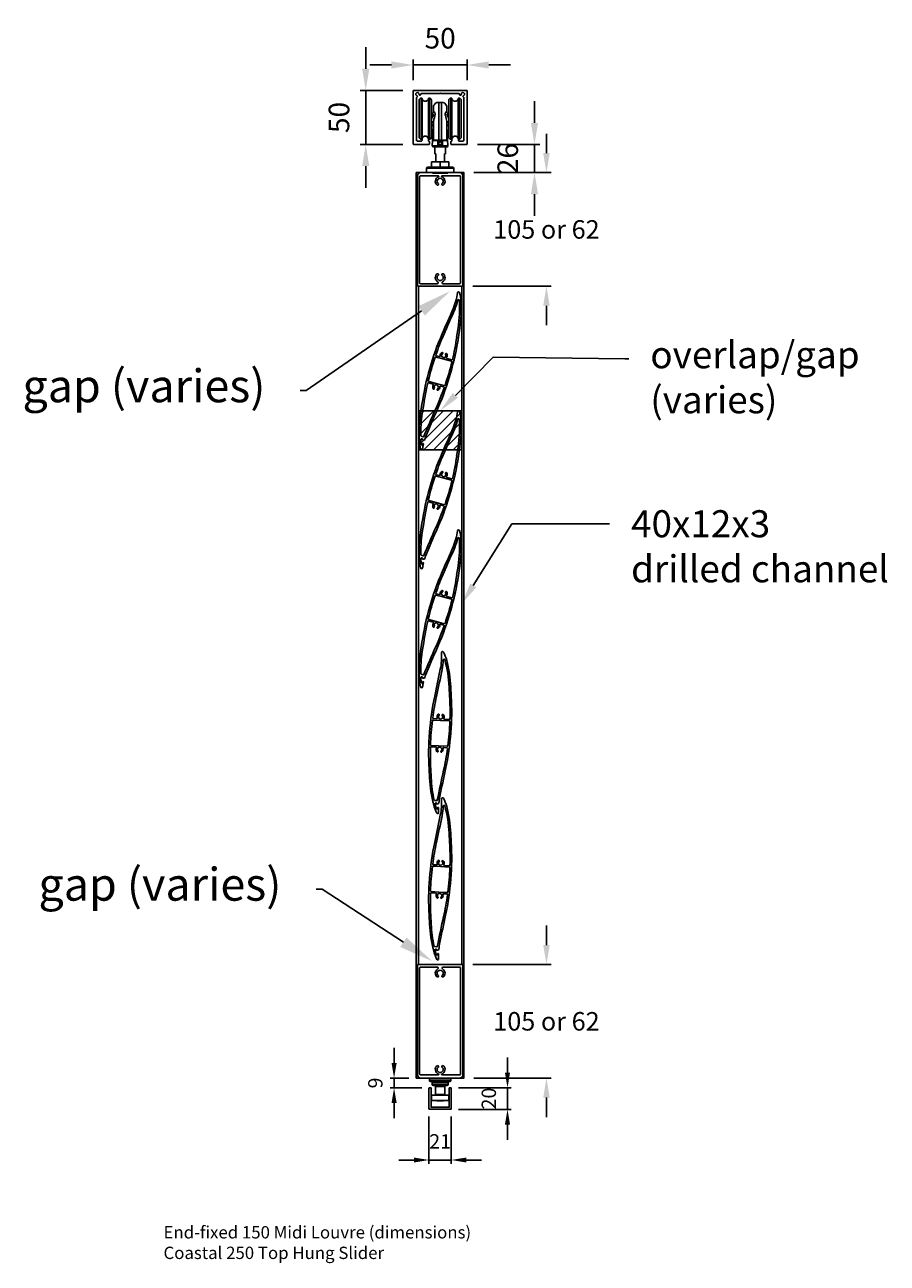
# Model space of a CAD drawing. Extents: x 10893 to 13630, y 9750 to 14043.
# Drawn here: x 10893 to 11690, y 9783 to 10928 of the extents above; entities that cross this region are included whole.
import ezdxf
from ezdxf import colors
from ezdxf.entities.mleader import LeaderData, LeaderLine
from ezdxf.math import Vec2, Vec3

# ---------------------------------------------------------------- set-up
doc = ezdxf.new("R2010")
doc.units = 0
doc.layers.add('Dim OA', color=134, linetype='Continuous')
doc.styles.add('Fine 1.9', font='arial.ttf', dxfattribs={"height": 1.9})
doc.dimstyles.new('Small Average Horizontal Text 1.9', dxfattribs={"dimtxt": 1.9, "dimasz": 2, "dimexe": 0.5, "dimexo": 1, "dimgap": 1.5, "dimtad": 0, "dimtih": 1, "dimtoh": 1, "dimdec": 1, "dimrnd": 0.25, "dimdsep": 46, "dimtxsty": 'Fine 1.9', "dimcen": 2, "dimclrd": 256, "dimclrt": 256, "dimadec": 1, "dimazin": 2, "dimtfac": 1, "dimtdec": 1, "dimtix": 1, "dimtofl": 0, "dimtmove": 0, "dimatfit": 0, "dimfxl": 1, "dimtolj": 1, "dimtzin": 0, "dimlwd": -1, "dimarcsym": 0})
doc.dimstyles.new('Small avg rounded-up 1.9', dxfattribs={"dimtxt": 1.9, "dimasz": 2, "dimexe": 0.5, "dimexo": 1, "dimgap": 1.5, "dimtad": 1, "dimdec": 0, "dimrnd": 0.05, "dimdsep": 46, "dimtxsty": 'Fine 1.9', "dimcen": 2, "dimclrd": 256, "dimclrt": 256, "dimadec": 0, "dimazin": 2, "dimtfac": 1, "dimtdec": 0, "dimtix": 1, "dimtmove": 0, "dimatfit": 0, "dimfxl": 1, "dimtolj": 1, "dimtzin": 0, "dimlwd": -1, "dimarcsym": 0})

# ---------------------------------------------------------------- blocks, each defined once
blk = doc.blocks.new('Rail Top & Btm Rail Large105x42 Part#5011')
for p, q in [((42.1, 0), (0, 0)), ((0, 0, 66.6), (0, -102.2, 66.6)), ((42.1, 0, 66.6), (42.1, -102.2, 66.6))]:
    blk.add_line(p, q)
for points in [[(23.4, -4.2, -0.516303), (23.9, -11.5, -0.682385), (22.7, -10.3, 3.067993), (19.4, -10.3, -0.682385), (18.2, -11.5, -0.516303), (18.7, -4.2, 0.758419), (18.2, -2.3), (3, -2.3, 0.414214), (2, -3.3), (2, -101, 0.414214), (3, -102), (19.3, -102, 0.837962), (19.5, -101.2, -0.579488), (18.2, -93.5, -0.682385), (19.4, -94.7, 3.067993), (22.7, -94.7, -0.682385), (23.9, -93.5, -0.579488), (22.6, -101.2, 0.837962), (22.7, -102), (39, -102, 0.414214), (40, -101), (40, -3.3, 0.414214), (39, -2.3), (23.9, -2.3, 0.758419), (23.4, -4.2)], [(39, -105), (3, -105, -0.395209), (0, -102.2)], [(3, -105), (39, -105, 0.395209), (42.1, -102.2)]]:
    blk.add_lwpolyline(points, format="xyb")
blk = doc.blocks.new('*D2263')
at = {"layer": 'Defpoints', "color": 0, "ltscale": 0.1}
for p in [(11299.1, 10791), (11298.1, 10686, 66.6), (11375.3, 10686)]:
    blk.add_point(p, dxfattribs=at)
at = {"layer": 'Dim OA', "ltscale": 0.1}
for p, q in [((11375.3, 10809), (11375.3, 10827)), ((11375.3, 10668), (11375.3, 10650))]:
    blk.add_line(p, q, dxfattribs=at)
at = {"layer": 'Dim OA', "color": 0, "lineweight": -2, "ltscale": 0.1}
for p, q in [((11308.1, 10791), (11379.8, 10791)), ((11307.1, 10686), (11379.8, 10686))]:
    blk.add_line(p, q, dxfattribs=at)
at = {"layer": 'Dim OA', "ltscale": 0.1}
for points in [[(11372.3, 10809), (11378.3, 10809), (11375.3, 10791)], [(11372.3, 10668), (11378.3, 10668), (11375.3, 10686)]]:
    blk.add_solid(points, dxfattribs=at)
at = {"layer": 'Dim OA', "ltscale": 0.1, "insert": (11375.3, 10738.5), "char_height": 17.1, "attachment_point": 5, "style": 'Fine 1.9'}
blk.add_mtext('\\A1;105 or 62', dxfattribs=at)
blk = doc.blocks.new('*D2282')
at = {"layer": 'Defpoints', "color": 0, "ltscale": 0.1}
for p in [(11298.1, 10059.1, 66.6), (11299.1, 9954.1), (11375.3, 9954.1)]:
    blk.add_point(p, dxfattribs=at)
at = {"layer": 'Dim OA', "ltscale": 0.1}
for p, q in [((11375.3, 10077.1), (11375.3, 10095.1)), ((11375.3, 9936.1), (11375.3, 9918.1))]:
    blk.add_line(p, q, dxfattribs=at)
at = {"layer": 'Dim OA', "color": 0, "lineweight": -2, "ltscale": 0.1}
for p, q in [((11307.1, 10059.1), (11379.8, 10059.1)), ((11308.1, 9954.1), (11379.8, 9954.1))]:
    blk.add_line(p, q, dxfattribs=at)
at = {"layer": 'Dim OA', "ltscale": 0.1}
for points in [[(11372.3, 10077.1), (11378.3, 10077.1), (11375.3, 10059.1)], [(11372.3, 9936.1), (11378.3, 9936.1), (11375.3, 9954.1)]]:
    blk.add_solid(points, dxfattribs=at)
at = {"layer": 'Dim OA', "ltscale": 0.1, "insert": (11375.3, 10006.6), "char_height": 17.1, "attachment_point": 5, "style": 'Fine 1.9'}
blk.add_mtext('\\A1;105 or 62', dxfattribs=at)
blk = doc.blocks.new('*D2301')
at = {"layer": 'Defpoints', "color": 0, "ltscale": 0.1}
for p in [(11286.9, 9945.1), (11286.9, 9925.2), (11339.3, 9925.2)]:
    blk.add_point(p, dxfattribs=at)
at = {"layer": 'Dim OA', "ltscale": 0.1}
for p, q in [((11339.3, 9959.1), (11339.3, 9973.1)), ((11339.3, 9945.1), (11339.3, 9925.2)), ((11339.3, 9911.2), (11339.3, 9897.2))]:
    blk.add_line(p, q, dxfattribs=at)
at = {"layer": 'Dim OA', "color": 0, "lineweight": -2, "ltscale": 0.1}
for p, q in [((11293.9, 9945.1), (11342.8, 9945.1)), ((11293.9, 9925.2), (11342.8, 9925.2))]:
    blk.add_line(p, q, dxfattribs=at)
at = {"layer": 'Dim OA', "ltscale": 0.1}
for points in [[(11336.9, 9959.1), (11341.6, 9959.1), (11339.3, 9945.1)], [(11336.9, 9911.2), (11341.6, 9911.2), (11339.3, 9925.2)]]:
    blk.add_solid(points, dxfattribs=at)
at = {"layer": 'Dim OA', "ltscale": 0.1, "insert": (11322, 9935.2), "char_height": 13.3, "attachment_point": 5, "rotation": 90, "style": 'Fine 1.9'}
blk.add_mtext('\\A1;20', dxfattribs=at)
blk = doc.blocks.new('*D2320')
at = {"layer": 'Defpoints', "color": 0, "ltscale": 0.1}
for p in [(11266.7, 9925.6), (11287.3, 9925.6), (11266.7, 9878.4)]:
    blk.add_point(p, dxfattribs=at)
at = {"layer": 'Dim OA', "color": 0, "lineweight": -2, "ltscale": 0.1}
for p, q in [((11266.7, 9918.6), (11266.7, 9874.9)), ((11287.3, 9918.6), (11287.3, 9874.9))]:
    blk.add_line(p, q, dxfattribs=at)
at = {"layer": 'Dim OA', "ltscale": 0.1}
for p, q in [((11252.7, 9878.4), (11238.7, 9878.4)), ((11287.3, 9878.4), (11266.7, 9878.4)), ((11301.3, 9878.4), (11315.3, 9878.4))]:
    blk.add_line(p, q, dxfattribs=at)
for points in [[(11252.7, 9880.7), (11252.7, 9876.1), (11266.7, 9878.4)], [(11301.3, 9880.7), (11301.3, 9876.1), (11287.3, 9878.4)]]:
    blk.add_solid(points, dxfattribs=at)
at = {"layer": 'Dim OA', "ltscale": 0.1, "insert": (11277, 9895.6), "char_height": 13.3, "attachment_point": 5, "style": 'Fine 1.9'}
blk.add_mtext('\\A1;21', dxfattribs=at)
blk = doc.blocks.new('*D2339')
at = {"layer": 'Defpoints', "color": 0, "ltscale": 0.1}
for p in [(11255, 9954.1), (11234.4, 9945.1), (11267.1, 9945.1)]:
    blk.add_point(p, dxfattribs=at)
at = {"layer": 'Dim OA', "ltscale": 0.1}
for p, q in [((11234.4, 9968.1), (11234.4, 9982.1)), ((11234.4, 9954.1), (11234.4, 9945.1)), ((11234.4, 9931.1), (11234.4, 9917.1))]:
    blk.add_line(p, q, dxfattribs=at)
at = {"layer": 'Dim OA', "color": 0, "lineweight": -2, "ltscale": 0.1}
for p, q in [((11248, 9954.1), (11230.9, 9954.1)), ((11260.1, 9945.1), (11230.9, 9945.1))]:
    blk.add_line(p, q, dxfattribs=at)
at = {"layer": 'Dim OA', "ltscale": 0.1}
for points in [[(11232.1, 9968.1), (11236.8, 9968.1), (11234.4, 9954.1)], [(11232.1, 9931.1), (11236.8, 9931.1), (11234.4, 9945.1)]]:
    blk.add_solid(points, dxfattribs=at)
at = {"layer": 'Dim OA', "ltscale": 0.1, "insert": (11217.1, 9949.6), "char_height": 13.3, "attachment_point": 5, "rotation": 90, "style": 'Fine 1.9'}
blk.add_mtext('\\A1;9', dxfattribs=at)
blk = doc.blocks.new('150mm Kiss pivot blade Part#2030')
at = {"ltscale": 0.2}
for p, q in [((-63, 1.1), (-62.9, 3)), ((-42.2, 6.9), (-33.7, 7.6)), ((-13.4, 8), (-13.5, 3.4)), ((-12.5, -6.9), (-12.3, 0.8)), ((-12.3, 0.8), (-12.1, 8)), ((11.3, 0.1), (11, -8.1)), ((11.4, 6.9), (11.3, 0.1)), ((12.7, 3.5), (12.7, 6.7)), ((-33.1, -4.1), (-33.1, -4.1)), ((-13.7, -3.5), (-13.8, -6.7)), ((12.3, -8.1), (12.5, -3.4)), ((42.3, -7), (33.8, -7.7))]:
    blk.add_line(p, q, dxfattribs=at)
at = {"ltscale": 0.2, "flags": 128}
blk.add_lwpolyline([(-70.4, 1.4), (-65.6, 2.6, -0.414214), (-65.3, 2.3), (-65.1, 1.6, -0.414214), (-65.3, 1.3), (-65.8, 1.2, 0.414214), (-66.1, 0.6), (-66, -0.1, 0.328355), (-65.1, -0.9, -0.024315), (-59, -1.6, -0.004332), (-33.5, -6.1, 0.065934), (34, -9.3), (42.4, -8.6, 0.050192), (66.9, -4.1, 0.032783), (74.5, -0.8, 0.823519), (74, 0.9, -0.062108), (58.6, 1.6, -0.004235), (33.6, 6, 0.065934), (-33.9, 9.2), (-42.3, 8.5, 0.050192), (-66.8, 3.9, 0.039996), (-74.6, 0.8, 0.798308), (-74, -0.9, -0.017962), (-69.6, -0.7, 1.122285), (-69.7, 0.3), (-70.1, 0.2, -0.414214), (-70.5, 0.4), (-70.6, 1.1, -0.414214)], format="xyb", close=True, dxfattribs=at)
at = {"ltscale": 0.2}
for centre, radius, start, end in [((-62.5, 1.1), 0.5, 178.3589, 260.6468), ((-62.4, 2.9), 0.5, 104.4717, 178.3589), ((-31.9, -115.5), 122.9, 94.8069, 104.4717), ((-306.3, -1479.3), 1499.9, 79.5679, 80.6468), ((-12.3, -247), 255.5, 90.3557, 94.8069), ((-17.4, 1.9), 0.6, 134.0818, 314.0827), ((-15.5, 0), 3.25, 66.2734, 134.0818), ((-15.5, 0), 2.05, 222.6354, 23.1812), ((-15.5, 0), 2.05, 23.1812, 134.0827), ((-14, 3.4), 0.5, 246.2734, 358.3597), ((-13.9, 8), 0.5, 358.3597, 90.3557), ((-11.6, 8), 0.5, 89.8385, 178.3592), ((-12.3, -247), 255.5, 84.7618, 89.8385), ((10.9, 6.9), 0.5, 358.3588, 84.7618), ((14.5, 0), 2.05, 42.6356, 178.5807), ((14.5, 0), 2.05, 178.5807, 314.0829), ((13.2, 6.7), 0.5, 84.2438, 178.3593), ((13.2, 3.5), 0.5, 178.3593, 290.4759), ((-12.3, -247), 255.5, 79.7184, 84.2438), ((14.5, 0), 3.25, 42.6231, 110.4759), ((16.4, 1.8), 0.6, 222.6356, 42.6231), ((306.4, 1479.2), 1499.9, 259.5062, 260.4766), ((12.4, 246.8), 255.5, 259.3557, 263.9759), ((-17.5, -1.8), 0.6, 42.6354, 222.63), ((-15.5, 0), 3.25, 222.63, 290.4535), ((-14.2, -3.5), 0.5, 358.3639, 110.4535), ((-14.3, -6.7), 0.5, 263.9759, 358.3639), ((-12, -7), 0.5, 178.3592, 264.4941), ((12.4, 246.8), 255.5, 264.4941, 269.5712), ((10.5, -8.1), 0.5, 269.5712, 358.3588), ((12.8, -8.1), 0.5, 178.3593, 270.0883), ((13, -3.4), 0.5, 66.2472, 178.3593), ((12.4, 246.8), 255.5, 270.0883, 274.8069), ((14.5, 0), 3.25, 246.2472, 314.0926), ((16.3, -1.9), 0.6, 314.0926, 134.0829), ((32, 115.4), 122.9, 274.8069, 286.8091), ((68.9, 63.4), 64.3, 260.4766, 268.5746), ((67.3, -1.6), 0.678, 286.8091, 88.5746)]:
    blk.add_arc(centre, radius, start, end, dxfattribs=at)
blk = doc.blocks.new('*U73')
at = {"ltscale": 0.1, "rotation": 76.65127937330689}
blk.add_blockref('150mm Kiss pivot blade Part#2030', (-0.1, 0), dxfattribs=at)
blk = doc.blocks.new('*U74')
at = {"color": 0, "linetype": 'ByBlock', "lineweight": -2, "transparency": 16777216}
for p in [(0, 0), (0, -110), (0, -220)]:
    blk.add_blockref('*U73', p, dxfattribs=at)
blk = doc.blocks.new('*U75')
at = {"ltscale": 0.1, "rotation": 88.24474509173936}
blk.add_blockref('150mm Kiss pivot blade Part#2030', (-0.1, 0), dxfattribs=at)
blk = doc.blocks.new('*U76')
at = {"color": 0, "linetype": 'ByBlock', "lineweight": -2, "transparency": 16777216}
for p in [(0, 0), (0, -135.1)]:
    blk.add_blockref('*U75', p, dxfattribs=at)
blk = doc.blocks.new('Track - top hung slider 250kg')
at = {"extrusion": (0, 0, -1), "flags": 128}
blk.add_lwpolyline([(18, -3.5, 0.414465), (17.5, -3), (0.6, -3, -0.198912), (0.4, -2.9), (0, -2.5), (-0.4, -2.9, -0.198912), (-0.6, -3), (-17.5, -3, 0.414465), (-18, -3.5, -0.034778), (-18, -3.9, -1), (-19.5, -3.7, 2.046595), (-21.6, -4.9, -0.71204), (-21.6, -6.3, 0.334068), (-22, -6.8), (-22, -46, 0.414214), (-21, -47), (-17.8, -47, 0.414214), (-16.8, -46), (-16.8, -45.3, -1), (-10.8, -45.3), (-10.8, -46.5, 0.414214), (-10.3, -47), (-10.3, -47, -0.414214), (-9.8, -47.5), (-9.8, -49.5, -0.414214), (-10.3, -50), (-24.5, -50, -0.414214), (-25, -49.5), (-25, -0.5, -0.414214), (-24.5, 0), (24.5, 0, -0.414214), (25, -0.5), (25, -49.5, -0.414214), (24.5, -50), (10.3, -50, -0.414214), (9.8, -49.5), (9.8, -47.5, -0.414214), (10.3, -47), (10.3, -47, 0.414214), (10.8, -46.5), (10.8, -45.3, -1), (16.8, -45.3), (16.8, -46, 0.414214), (17.8, -47), (21, -47, 0.414214), (22, -46), (22, -6.8, 0.3336), (21.6, -6.3, -0.711405), (21.6, -4.9, 2.046595), (19.5, -3.7, -1), (18, -3.9, -0.034778)], format="xyb", close=True, dxfattribs=at)
blk = doc.blocks.new('*D2548')
at = {"layer": 'Defpoints', "color": 0, "ltscale": 0.1}
for p in [(11252, 10890.5), (11252, 10866.5), (11302, 10866.5)]:
    blk.add_point(p, dxfattribs=at)
at = {"layer": 'Dim OA', "ltscale": 0.1}
for p, q in [((11232, 10890.5), (11212, 10890.5)), ((11302, 10890.5), (11252, 10890.5)), ((11322, 10890.5), (11342, 10890.5))]:
    blk.add_line(p, q, dxfattribs=at)
at = {"layer": 'Dim OA', "color": 0, "lineweight": -2, "ltscale": 0.1}
for p, q in [((11252, 10876.5), (11252, 10895.5)), ((11302, 10876.5), (11302, 10895.5))]:
    blk.add_line(p, q, dxfattribs=at)
at = {"layer": 'Dim OA', "ltscale": 0.1}
for points in [[(11232, 10893.8), (11232, 10887.2), (11252, 10890.5)], [(11322, 10893.8), (11322, 10887.2), (11302, 10890.5)]]:
    blk.add_solid(points, dxfattribs=at)
at = {"layer": 'Dim OA', "ltscale": 0.1, "insert": (11277, 10915.2), "char_height": 19, "attachment_point": 5, "style": 'Fine 1.9'}
blk.add_mtext('\\A1;50', dxfattribs=at)
blk = doc.blocks.new('*D2565')
at = {"layer": 'Defpoints', "color": 0, "ltscale": 0.1}
for p in [(11301.5, 10817), (11364.2, 10817), (11299.1, 10791)]:
    blk.add_point(p, dxfattribs=at)
at = {"layer": 'Dim OA', "ltscale": 0.1}
for p, q in [((11364.2, 10837), (11364.2, 10857)), ((11364.2, 10791), (11364.2, 10817)), ((11364.2, 10771), (11364.2, 10751))]:
    blk.add_line(p, q, dxfattribs=at)
at = {"layer": 'Dim OA', "color": 0, "lineweight": -2, "ltscale": 0.1}
for p, q in [((11311.5, 10817), (11369.2, 10817)), ((11309.1, 10791), (11369.2, 10791))]:
    blk.add_line(p, q, dxfattribs=at)
at = {"layer": 'Dim OA', "ltscale": 0.1}
for points in [[(11360.9, 10837), (11367.6, 10837), (11364.2, 10817)], [(11360.9, 10771), (11367.6, 10771), (11364.2, 10791)]]:
    blk.add_solid(points, dxfattribs=at)
at = {"layer": 'Dim OA', "ltscale": 0.1, "insert": (11339.5, 10804), "char_height": 19, "attachment_point": 5, "rotation": 90, "style": 'Fine 1.9'}
blk.add_mtext('\\A1;26', dxfattribs=at)
blk = doc.blocks.new('*D2582')
at = {"layer": 'Defpoints', "color": 0, "ltscale": 0.1}
for p in [(11252.5, 10867), (11208.2, 10817), (11252.5, 10817)]:
    blk.add_point(p, dxfattribs=at)
at = {"layer": 'Dim OA', "ltscale": 0.1}
for p, q in [((11208.2, 10887), (11208.2, 10907)), ((11208.2, 10867), (11208.2, 10817)), ((11208.2, 10797), (11208.2, 10777))]:
    blk.add_line(p, q, dxfattribs=at)
at = {"layer": 'Dim OA', "color": 0, "lineweight": -2, "ltscale": 0.1}
for p, q in [((11242.5, 10867), (11203.2, 10867)), ((11242.5, 10817), (11203.2, 10817))]:
    blk.add_line(p, q, dxfattribs=at)
at = {"layer": 'Dim OA', "ltscale": 0.1}
for points in [[(11204.9, 10887), (11211.5, 10887), (11208.2, 10867)], [(11204.9, 10797), (11211.5, 10797), (11208.2, 10817)]]:
    blk.add_solid(points, dxfattribs=at)
at = {"layer": 'Dim OA', "ltscale": 0.1, "insert": (11183.5, 10842), "char_height": 19, "attachment_point": 5, "rotation": 90, "style": 'Fine 1.9'}
blk.add_mtext('\\A1;50', dxfattribs=at)

msp = doc.modelspace()

# ---------------------------------------------------------------- hatches: boundary and pattern name
at = {"layer": 'Dim OA', "ltscale": 0.1}
h = msp.add_hatch(dxfattribs=at)
h.set_pattern_fill('ANSI31', color=256, scale=2)
h.set_pattern_definition([(45, (-7025.73, -1879.8344), (-4.490128, 4.490128), [])])
h.paths.add_polyline_path([(11257.33, 10534.85), (11297.02, 10534.85), (11297.02, 10570.9), (11257.33, 10570.9)])

# ---------------------------------------------------------------- linework, layer by layer
for p, q in [((11257.52, 10823.85), (11257.52, 10857.85)), ((11259.52, 10859.85), (11259.52, 10821.85)), ((11259.52, 10859.85), (11260.02, 10859.85)), ((11260.02, 10821.85), (11260.02, 10859.85)), ((11260.27, 10859.6), (11260.27, 10822.1)), ((11266.27, 10822.1), (11266.27, 10859.6)), ((11266.52, 10859.85), (11266.52, 10821.85)), ((11266.52, 10859.85), (11267.02, 10859.85)), ((11267.02, 10821.85), (11267.02, 10859.85)), ((11269.02, 10857.85), (11269.02, 10823.85)), ((11285.02, 10823.85), (11285.02, 10857.85)), ((11287.02, 10859.85), (11287.02, 10821.85)), ((11287.02, 10859.85), (11287.52, 10859.85)), ((11287.52, 10821.85), (11287.52, 10859.85)), ((11287.77, 10859.6), (11287.77, 10822.1)), ((11293.77, 10822.1), (11293.77, 10859.6)), ((11294.02, 10859.85), (11294.02, 10821.85)), ((11294.02, 10859.85), (11294.52, 10859.85)), ((11294.52, 10821.85), (11294.52, 10859.85)), ((11296.52, 10857.85), (11296.52, 10823.85)), ((11269.02, 10845.85), (11269.33, 10845.85)), ((11270.77, 10851.14), (11270.77, 10851.15)), ((11283.27, 10851.15), (11283.27, 10851.14)), ((11284.7, 10845.85), (11285.02, 10845.85)), ((11270.72, 10833.83), (11269.78, 10815.9)), ((11283.31, 10833.83), (11284.25, 10815.9)), ((11259.52, 10821.85), (11260.02, 10821.85)), ((11266.52, 10821.85), (11267.02, 10821.85)), ((11275.77, 10820.85), (11275.77, 10820.96)), ((11278.27, 10820.85), (11278.27, 10820.96)), ((11287.02, 10821.85), (11287.52, 10821.85)), ((11294.02, 10821.85), (11294.52, 10821.85)), ((11269.78, 10815.9), (11284.25, 10815.9)), ((11283.25, 10814.85), (11270.78, 10814.85)), ((11272.12, 10808.52), (11272.12, 10814.85)), ((11273.02, 10808.52), (11272.12, 10808.52)), ((11273.02, 10808.52), (11273.02, 10801.02)), ((11279.21, 10816.64), (11274.82, 10816.64)), ((11281.92, 10808.52), (11281.02, 10808.52)), ((11281.02, 10801.02), (11281.02, 10808.52)), ((11281.92, 10808.52), (11281.92, 10814.85)), ((11289.52, 10795.02), (11264.52, 10795.02)), ((11264.52, 10791.12), (11264.52, 10795.02)), ((11265.52, 10796.02), (11288.52, 10796.02)), ((11269.02, 10801.02), (11277.02, 10801.02)), ((11269.02, 10801.02), (11269.02, 10796.02)), ((11277.02, 10801.02), (11285.02, 10801.02)), ((11277.02, 10801.02), (11277.02, 10796.02)), ((11285.02, 10801.02), (11285.02, 10796.02)), ((11289.52, 10791.12), (11289.52, 10795.02)), ((11264.52, 10791.12), (11289.52, 10791.12)), ((11289.42, 10791.02), (11264.62, 10791.02)), ((11270.02, 10790.52), (11270.02, 10791.02)), ((11284.02, 10790.52), (11270.02, 10790.52)), ((11284.02, 10790.52), (11284.02, 10791.02)), ((11287.02, 9953.96), (11267.02, 9953.96)), ((11267.02, 9953.96), (11267.02, 9952.06)), ((11267.02, 9952.06), (11287.02, 9952.06)), ((11267.12, 9954.06), (11286.92, 9954.06)), ((11286.02, 9951.06), (11268.02, 9951.06)), ((11284.32, 9950.06), (11269.72, 9950.06)), ((11269.72, 9950.06), (11269.72, 9948.26)), ((11269.72, 9948.26), (11284.32, 9948.26)), ((11283.32, 9947.26), (11270.72, 9947.26)), ((11284.32, 9950.06), (11284.32, 9948.26)), ((11287.02, 9953.96), (11287.02, 9952.06)), ((11266.7, 9944.69), (11266.7, 9925.65)), ((11267.1, 9945.09), (11268.28, 9945.09)), ((11269.02, 9938.46), (11285.02, 9938.46)), ((11269.02, 9938.46), (11269.02, 9933.46)), ((11281.32, 9946.26), (11272.72, 9946.26)), ((11272.72, 9946.26), (11272.72, 9938.96)), ((11272.72, 9938.96), (11281.32, 9938.96)), ((11281.32, 9946.26), (11281.32, 9938.96)), ((11285.02, 9938.46), (11285.02, 9933.46)), ((11286.94, 9945.09), (11285.76, 9945.09)), ((11287.34, 9944.69), (11287.34, 9925.65)), ((11269.02, 9933.46), (11285.02, 9933.46)), ((11274.03, 9933.46), (11274.03, 9932.96)), ((11280.01, 9932.96), (11274.03, 9932.96)), ((11280.01, 9933.46), (11280.01, 9932.96))]:
    msp.add_line(p, q)
msp.add_lwpolyline([(11254.98, 9954.06), (11299.05, 9954.06), (11299.05, 10791.02), (11254.98, 10791.02)], close=True)
at = {"ltscale": 0.1}
msp.add_lwpolyline([(11257.02, 10059.06), (11297.02, 10059.06), (11297.02, 10686.02), (11257.02, 10686.02)], close=True, dxfattribs=at)
for points in [[(11266.7, 9944.69), (11266.74, 9944.85), (11266.82, 9944.97), (11266.94, 9945.05), (11267.1, 9945.09)], [(11268.28, 9945.09), (11268.44, 9945.05), (11268.56, 9944.97), (11268.64, 9944.85), (11268.68, 9944.69)], [(11268.68, 9944.69), (11268.68, 9927.23), (11285.36, 9927.23), (11285.36, 9944.69), (11285.36, 9944.69)], [(11285.36, 9944.69), (11285.4, 9944.85), (11285.48, 9944.97), (11285.6, 9945.05), (11285.76, 9945.09)], [(11286.94, 9945.09), (11287.1, 9945.05), (11287.22, 9944.97), (11287.3, 9944.85), (11287.34, 9944.69)], [(11286.94, 9925.25), (11267.1, 9925.25), (11266.94, 9925.29), (11266.82, 9925.37), (11266.74, 9925.49), (11266.7, 9925.65)], [(11287.34, 9925.65), (11287.3, 9925.49), (11287.22, 9925.37), (11287.1, 9925.29), (11286.94, 9925.25)]]:
    msp.add_lwpolyline(points)
for centre, radius, start, end in [((11259.52, 10857.85), 2, 90, 180), ((11260.02, 10859.6), 0.25, 0, 90), ((11263.27, 10860.15), 3.2, 200.36413, 339.63587), ((11266.52, 10859.6), 0.25, 90, 180), ((11267.02, 10857.85), 2, 0, 90), ((11275.77, 10851.15), 5, 125.98688, 180), ((11278.27, 10851.15), 5, 0, 54.01312), ((11287.02, 10857.85), 2, 90, 180), ((11287.52, 10859.6), 0.25, 0, 90), ((11290.77, 10860.15), 3.2, 200.36413, 339.63587), ((11294.02, 10859.6), 0.25, 90, 180), ((11294.52, 10857.85), 2, 0, 90), ((11268.27, 10833.35), 2.5, 0, 72.5424), ((11285.77, 10833.35), 2.5, 107.4576, 180), ((11259.52, 10823.85), 2, 180, 270), ((11260.02, 10822.1), 0.25, 270, 0), ((11263.27, 10821.55), 3.2, 20.36413, 159.63587), ((11266.52, 10822.1), 0.25, 180, 270), ((11267.02, 10823.85), 2, 270, 0), ((11270.87, 10820.95), 0.1, 180, 270), ((11283.17, 10820.95), 0.1, 270, 0), ((11287.02, 10823.85), 2, 180, 270), ((11287.52, 10822.1), 0.25, 270, 0), ((11290.77, 10821.55), 3.2, 20.36413, 159.63587), ((11294.02, 10822.1), 0.25, 180, 270), ((11294.52, 10823.85), 2, 270, 0), ((11270.78, 10815.85), 1, 177, 270), ((11283.25, 10815.85), 1, 270, 3), ((11265.52, 10795.02), 1, 90, 180), ((11288.52, 10795.02), 1, 0, 90), ((11264.62, 10791.12), 0.1, 180, 270), ((11289.42, 10791.12), 0.1, 270, 0), ((11267.12, 9953.96), 0.1, 90, 180), ((11268.02, 9952.06), 1, 180, 270), ((11268.72, 9950.06), 1, 0, 90), ((11270.72, 9948.26), 1, 180, 270), ((11271.72, 9946.26), 1, 0, 90), ((11282.32, 9946.26), 1, 90, 180), ((11283.32, 9948.26), 1, 270, 0), ((11285.32, 9950.06), 1, 90, 180), ((11286.02, 9952.06), 1, 270, 0), ((11286.92, 9953.96), 0.1, 0, 90), ((11273.22, 9938.96), 0.5, 180, 270), ((11280.82, 9938.96), 0.5, 270, 0)]:
    msp.add_arc(centre, radius, start, end)
for centre, major_axis, ratio, start_param, end_param in [((11275.77, 10851.14), (-5, 0), 0.9999726, 5.3309729, 6.2831853), ((11278.27, 10851.14), (5, 0), 0.9999726, 0, 0.9522124), ((11268.27, 10836.96), (2.5, 0), 0.518409, 0, 1.2661037), ((11285.77, 10836.96), (-2.5, 0), 0.518409, 5.0170816, 6.2831853), ((11276.52, 10820.35), (-1, 0), 0.7005999, 0, 1.5239053), ((11277.52, 10820.35), (1, 0), 0.7005999, 4.75928, 6.2831853)]:
    msp.add_ellipse(centre, major_axis=major_axis, ratio=ratio, start_param=start_param, end_param=end_param)
for points in [[(11272.87, 10855.22), (11272.84, 10855.2), (11272.83, 10855.19), (11272.83, 10855.19)], [(11275.52, 10820.85), (11275.52, 10820.7), (11275.52, 10820.53), (11275.52, 10820.35)], [(11278.52, 10820.35), (11278.52, 10820.53), (11278.52, 10820.7), (11278.52, 10820.85)]]:
    msp.add_open_spline(points, degree=3)
for points, knots in [([(11275.77, 10855.97), (11275.51, 10855.98), (11275.26, 10855.97), (11274.77, 10855.92), (11274.53, 10855.88), (11273.95, 10855.74), (11273.65, 10855.62), (11273.24, 10855.43), (11273.1, 10855.36), (11272.94, 10855.27), (11272.9, 10855.24), (11272.87, 10855.22)], [-0.48149441, -0.48149441, -0.48149441, -0.48149441, -0.40130884, -0.40130884, -0.31329966, -0.31329966, -0.17018991, -0.17018991, -0.0644725, -0.0644725, 0, 0, 0, 0]), ([(11275.77, 10820.96), (11275.77, 10827.68), (11275.77, 10834.22), (11275.77, 10844.73), (11275.77, 10848.84), (11275.77, 10853.45), (11275.77, 10854.72), (11275.77, 10855.68), (11275.77, 10855.85), (11275.77, 10855.97)], [-5.0203756, -5.0203756, -5.0203756, -5.0203756, -3.2445105, -3.2445105, -1.6348309, -1.6348309, -0.6287811, -0.6287811, -0.2989325, -0.2989325, -0.2989325, -0.2989325]), ([(11278.27, 10855.97), (11277.86, 10855.96), (11277.44, 10855.95), (11276.59, 10855.95), (11276.17, 10855.96), (11275.77, 10855.97)], [-0.28134375, -0.28134375, -0.28134375, -0.28134375, -0.15394625, -0.15394625, -0.02662043, -0.02662043, -0.02662043, -0.02662043]), ([(11281.17, 10855.22), (11281.14, 10855.24), (11281.09, 10855.26), (11280.93, 10855.36), (11280.77, 10855.45), (11280.29, 10855.66), (11279.95, 10855.78), (11279.15, 10855.94), (11278.73, 10855.99), (11278.27, 10855.97)], [-0.48225858, -0.48225858, -0.48225858, -0.48225858, -0.41982602, -0.41982602, -0.30077001, -0.30077001, -0.14458888, -0.14458888, 0, 0, 0, 0]), ([(11278.27, 10855.97), (11278.27, 10855.85), (11278.27, 10855.68), (11278.27, 10854.72), (11278.27, 10853.45), (11278.27, 10848.84), (11278.27, 10844.73), (11278.27, 10834.22), (11278.27, 10827.68), (11278.27, 10820.96)], [-4.7313163, -4.7313163, -4.7313163, -4.7313163, -4.4014677, -4.4014677, -3.395418, -3.395418, -1.7857383, -1.7857383, -0.0098732, -0.0098732, -0.0098732, -0.0098732]), ([(11281.2, 10855.19), (11281.2, 10855.19), (11281.2, 10855.19), (11281.2, 10855.19), (11281.19, 10855.2), (11281.17, 10855.22)], [-0.06105772, -0.06105772, -0.06105772, -0.06105772, -0.061050467, -0.061050467, -0.003971856, -0.003971856, -0.003971856, -0.003971856]), ([(11269.33, 10845.85), (11269.55, 10845.85), (11269.78, 10845.79), (11270.18, 10845.56), (11270.36, 10845.38), (11270.52, 10844.98), (11270.56, 10844.8), (11270.56, 10844.4), (11270.52, 10844.18), (11270.34, 10843.55), (11270.15, 10843.13), (11269.65, 10842.1), (11269.31, 10841.48), (11269.02, 10840.85)], [-1.6268426, -1.6268426, -1.6268426, -1.6268426, -1.4191903, -1.4191903, -1.2049729, -1.2049729, -1.071087, -1.071087, -0.9316879, -0.9316879, -0.7086495, -0.7086495, -0.4150378, -0.4150378, -0.4150378, -0.4150378]), ([(11269.33, 10845.85), (11269.54, 10845.85), (11269.78, 10845.9), (11270.18, 10846.07), (11270.35, 10846.19), (11270.59, 10846.43), (11270.67, 10846.54), (11270.75, 10846.71), (11270.77, 10846.77), (11270.77, 10846.78), (11270.77, 10846.78), (11270.77, 10846.78)], [1.62684256, 1.62684256, 1.62684256, 1.62684256, 1.72990885, 1.72990885, 1.83297513, 1.83297513, 1.93604142, 1.93604142, 2.03910771, 2.03910771, 2.05928117, 2.05928117, 2.05928117, 2.05928117]), ([(11270.77, 10846.77), (11270.76, 10846.74), (11270.75, 10846.7), (11270.67, 10846.54), (11270.59, 10846.43), (11270.35, 10846.19), (11270.18, 10846.07), (11269.78, 10845.9), (11269.54, 10845.85), (11269.33, 10845.85)], [0.1224135, 0.1224135, 0.1224135, 0.1224135, 0.20603816, 0.20603816, 0.30905724, 0.30905724, 0.41207632, 0.41207632, 0.5150954, 0.5150954, 0.5150954, 0.5150954]), ([(11270.77, 10851.14), (11270.77, 10851.13), (11270.77, 10850.92), (11270.77, 10849.89), (11270.77, 10848.78), (11270.77, 10847.08), (11270.77, 10846.93), (11270.77, 10846.77)], [0, 0, 0, 0, 0.6287811, 0.6287811, 1.6348309, 1.6348309, 1.7331307, 1.7331307, 1.7331307, 1.7331307]), ([(11270.77, 10836.96), (11270.77, 10837.75), (11270.93, 10838.69), (11271.36, 10840.6), (11271.64, 10841.57), (11272.03, 10843.1), (11272.15, 10843.66), (11272.27, 10844.53), (11272.29, 10844.84), (11272.29, 10845.42), (11272.27, 10845.68), (11272.16, 10846.28), (11272.04, 10846.58), (11271.69, 10847.18), (11271.42, 10847.38), (11270.96, 10847.39), (11270.78, 10847.18), (11270.77, 10846.77)], [0, 0, 0, 0, 0.3517879, 0.3517879, 0.7086495, 0.7086495, 0.9316879, 0.9316879, 1.071087, 1.071087, 1.2049729, 1.2049729, 1.4191903, 1.4191903, 1.7619381, 1.7619381, 2.1255406, 2.1255406, 2.1255406, 2.1255406]), ([(11283.27, 10846.77), (11283.26, 10846.91), (11283.24, 10847.03), (11283.13, 10847.29), (11283.01, 10847.37), (11282.65, 10847.4), (11282.38, 10847.22), (11281.78, 10846.25), (11281.63, 10845.09), (11282.19, 10842.08), (11282.82, 10840.23), (11283.21, 10837.99), (11283.27, 10837.45), (11283.27, 10836.96)], [0.0166336, 0.0166336, 0.0166336, 0.0166336, 0.1382211, 0.1382211, 0.3593749, 0.3593749, 0.7132209, 0.7132209, 1.2793745, 1.2793745, 1.9270459, 1.9270459, 2.1427381, 2.1427381, 2.1427381, 2.1427381]), ([(11283.26, 10846.78), (11283.26, 10846.78), (11283.26, 10846.78), (11283.27, 10846.77), (11283.28, 10846.71), (11283.36, 10846.54), (11283.44, 10846.43), (11283.68, 10846.19), (11283.85, 10846.07), (11284.26, 10845.9), (11284.49, 10845.85), (11284.7, 10845.85)], [0.08289758, 0.08289758, 0.08289758, 0.08289758, 0.10301908, 0.10301908, 0.20603816, 0.20603816, 0.30905724, 0.30905724, 0.41207632, 0.41207632, 0.5150954, 0.5150954, 0.5150954, 0.5150954]), ([(11283.27, 10846.77), (11283.27, 10846.93), (11283.27, 10847.08), (11283.27, 10848.78), (11283.27, 10849.89), (11283.27, 10850.92), (11283.27, 10851.13), (11283.27, 10851.14)], [3.2971183, 3.2971183, 3.2971183, 3.2971183, 3.395418, 3.395418, 4.4014677, 4.4014677, 5.0302488, 5.0302488, 5.0302488, 5.0302488]), ([(11284.7, 10845.85), (11284.49, 10845.85), (11284.26, 10845.9), (11283.85, 10846.07), (11283.68, 10846.19), (11283.44, 10846.43), (11283.37, 10846.54), (11283.29, 10846.7), (11283.27, 10846.74), (11283.27, 10846.77)], [1.62684256, 1.62684256, 1.62684256, 1.62684256, 1.72990885, 1.72990885, 1.83297513, 1.83297513, 1.93604142, 1.93604142, 2.01977193, 2.01977193, 2.01977193, 2.01977193]), ([(11285.01, 10840.85), (11284.56, 10841.81), (11284.01, 10842.74), (11283.31, 10844.6), (11283.53, 10845.39), (11284.28, 10845.8), (11284.49, 10845.85), (11284.7, 10845.85)], [-1.7266087, -1.7266087, -1.7266087, -1.7266087, -1.2793745, -1.2793745, -0.7132209, -0.7132209, -0.5150954, -0.5150954, -0.5150954, -0.5150954]), ([(11270.77, 10836.96), (11270.77, 10836.9), (11270.77, 10836.84), (11270.77, 10832.12), (11270.77, 10826.62), (11270.77, 10820.95)], [3.2223768, 3.2223768, 3.2223768, 3.2223768, 3.2445105, 3.2445105, 4.9609027, 4.9609027, 4.9609027, 4.9609027]), ([(11283.27, 10820.95), (11283.27, 10826.62), (11283.27, 10832.12), (11283.27, 10836.84), (11283.27, 10836.9), (11283.27, 10836.96)], [0.0693461, 0.0693461, 0.0693461, 0.0693461, 1.7857383, 1.7857383, 1.807872, 1.807872, 1.807872, 1.807872]), ([(11275.77, 10820.96), (11275.27, 10820.96), (11274.77, 10820.96), (11273.53, 10820.96), (11272.82, 10820.96), (11271.8, 10820.96), (11271.43, 10820.96), (11270.91, 10820.95), (11270.77, 10820.95), (11270.77, 10820.95)], [-0.76904533, -0.76904533, -0.76904533, -0.76904533, -0.62311554, -0.62311554, -0.38962789, -0.38962789, -0.20123723, -0.20123723, 0, 0, 0, 0]), ([(11270.87, 10820.85), (11270.87, 10820.85), (11271, 10820.85), (11271.52, 10820.85), (11271.88, 10820.85), (11272.88, 10820.85), (11273.57, 10820.85), (11274.79, 10820.85), (11275.28, 10820.85), (11275.77, 10820.85)], [0, 0, 0, 0, 0.20123723, 0.20123723, 0.38962789, 0.38962789, 0.62311554, 0.62311554, 0.76904533, 0.76904533, 0.76904533, 0.76904533]), ([(11274.82, 10816.64), (11274.82, 10817.09), (11274.82, 10817.54), (11274.82, 10817.99), (11274.82, 10818.3), (11274.82, 10818.61), (11274.83, 10819.23), (11274.83, 10819.54), (11274.83, 10819.85), (11274.83, 10820.18), (11274.83, 10820.52), (11274.83, 10820.85)], [-0.32138583, -0.32138583, -0.32138583, -0.32138583, -0.18633253, -0.18633253, -0.18633253, -0.09316626, -0.09316626, 0, 0, 0, 0.10018727, 0.10018727, 0.10018727, 0.10018727]), ([(11275.52, 10820.35), (11275.52, 10820.07), (11275.48, 10819.75), (11275.39, 10819.15), (11275.34, 10818.87), (11275.28, 10818.58), (11275.22, 10818.26), (11275.15, 10817.94), (11274.99, 10817.29), (11274.91, 10816.97), (11274.82, 10816.64)], [-0.44413452, -0.44413452, -0.44413452, -0.44413452, -0.32209841, -0.32209841, -0.22151707, -0.22151707, -0.22151707, -0.11020835, -0.11020835, 0.00110038, 0.00110038, 0.00110038, 0.00110038]), ([(11274.82, 10816.64), (11275.02, 10816.9), (11275.21, 10817.17), (11275.58, 10817.69), (11275.75, 10817.95), (11275.91, 10818.21), (11276.05, 10818.44), (11276.17, 10818.67), (11276.38, 10819.16), (11276.46, 10819.42), (11276.47, 10819.65)], [-0.00110038, -0.00110038, -0.00110038, -0.00110038, 0.11020835, 0.11020835, 0.22151707, 0.22151707, 0.22151707, 0.32209841, 0.32209841, 0.44413452, 0.44413452, 0.44413452, 0.44413452]), ([(11278.27, 10820.96), (11277.85, 10820.96), (11277.43, 10820.96), (11276.6, 10820.96), (11276.18, 10820.96), (11275.77, 10820.96)], [-0.25, -0.25, -0.25, -0.25, -0.125, -0.125, 0, 0, 0, 0]), ([(11275.77, 10820.85), (11276.18, 10820.85), (11276.6, 10820.85), (11277.43, 10820.85), (11277.85, 10820.85), (11278.27, 10820.85)], [0, 0, 0, 0, 0.125, 0.125, 0.25, 0.25, 0.25, 0.25]), ([(11276.47, 10819.65), (11276.47, 10819.84), (11276.48, 10820), (11276.49, 10820.39), (11276.5, 10820.57), (11276.51, 10820.8), (11276.51, 10820.85), (11276.52, 10820.85)], [-0.39670725, -0.39670725, -0.39670725, -0.39670725, -0.29974845, -0.29974845, -0.14461435, -0.14461435, 0, 0, 0, 0]), ([(11277.52, 10820.85), (11277.52, 10820.85), (11277.53, 10820.8), (11277.54, 10820.57), (11277.54, 10820.39), (11277.55, 10820), (11277.56, 10819.84), (11277.56, 10819.65)], [-0.39670725, -0.39670725, -0.39670725, -0.39670725, -0.2520929, -0.2520929, -0.09695881, -0.09695881, 0, 0, 0, 0]), ([(11277.56, 10819.65), (11277.57, 10819.42), (11277.65, 10819.16), (11277.86, 10818.67), (11277.99, 10818.44), (11278.13, 10818.21), (11278.28, 10817.95), (11278.45, 10817.69), (11278.82, 10817.17), (11279.01, 10816.9), (11279.21, 10816.64)], [0, 0, 0, 0, 0.12203611, 0.12203611, 0.22261745, 0.22261745, 0.22261745, 0.33392617, 0.33392617, 0.4452349, 0.4452349, 0.4452349, 0.4452349]), ([(11283.27, 10820.95), (11283.27, 10820.95), (11283.19, 10820.95), (11282.79, 10820.96), (11282.35, 10820.96), (11281.32, 10820.96), (11280.78, 10820.96), (11279.59, 10820.96), (11278.92, 10820.96), (11278.27, 10820.96)], [-0.768021, -0.768021, -0.768021, -0.768021, -0.61825214, -0.61825214, -0.37862196, -0.37862196, -0.19329244, -0.19329244, 0, 0, 0, 0]), ([(11278.27, 10820.85), (11278.91, 10820.85), (11279.57, 10820.85), (11280.73, 10820.85), (11281.26, 10820.85), (11282.27, 10820.85), (11282.7, 10820.85), (11283.09, 10820.85), (11283.17, 10820.85), (11283.17, 10820.85)], [0, 0, 0, 0, 0.19329244, 0.19329244, 0.37862196, 0.37862196, 0.61825214, 0.61825214, 0.768021, 0.768021, 0.768021, 0.768021]), ([(11279.21, 10816.64), (11279.13, 10816.97), (11279.04, 10817.29), (11278.89, 10817.94), (11278.82, 10818.26), (11278.75, 10818.58), (11278.69, 10818.87), (11278.64, 10819.15), (11278.55, 10819.75), (11278.52, 10820.07), (11278.52, 10820.35)], [-0.4452349, -0.4452349, -0.4452349, -0.4452349, -0.33392617, -0.33392617, -0.22261745, -0.22261745, -0.22261745, -0.12203611, -0.12203611, 0, 0, 0, 0]), ([(11279.2, 10820.85), (11279.2, 10820.52), (11279.2, 10820.18), (11279.21, 10819.85), (11279.21, 10819.54), (11279.21, 10819.23), (11279.21, 10818.61), (11279.21, 10818.3), (11279.21, 10817.99), (11279.21, 10817.54), (11279.21, 10817.09), (11279.21, 10816.64)], [1.63236997, 1.63236997, 1.63236997, 1.63236997, 1.73252204, 1.73252204, 1.73252204, 1.8257076, 1.8257076, 1.91889315, 1.91889315, 1.91889315, 2.05394306, 2.05394306, 2.05394306, 2.05394306])]:
    msp.add_open_spline(points, degree=3, knots=knots)
at = {"layer": 'Dim OA', "ltscale": 0.1}
msp.add_lwpolyline([(11257.33, 10534.85), (11297.02, 10534.85), (11297.02, 10570.9), (11257.33, 10570.9)], close=True, dxfattribs=at)

# ---------------------------------------------------------------- block references
at = {"ltscale": 5}
msp.add_blockref('Track - top hung slider 250kg', (11277.04, 10867.02), dxfattribs=at)
at = {"xscale": -1, "rotation": 180}
msp.add_blockref('Rail Top & Btm Rail Large105x42 Part#5011', (11255.98, 10686.02), dxfattribs=at)
for name, p in [('*U74', (11277.08, 10607.86)), ('*U76', (11277.08, 10273.47)), ('Rail Top & Btm Rail Large105x42 Part#5011', (11255.98, 10059.06))]:
    msp.add_blockref(name, p)

# ---------------------------------------------------------------- texts
at = {"layer": 'Dim OA', "ltscale": 0.1, "insert": (11021.24, 9817.29), "char_height": 11.4, "width": 710.3128, "attachment_point": 1, "style": 'Fine 1.9'}
msp.add_mtext('End-fixed 150 Midi Louvre (dimensions)\\PCoastal 250 Top Hung Slider', dxfattribs=at)

# ---------------------------------------------------------------- dimensions: what is measured, and where the dimension line sits
at = {"layer": 'Dim OA', "ltscale": 0.1}
for base, p1, p2, picture, middle in [((11252.04, 10890.5), (11302.04, 10866.52), (11252.04, 10866.52), '*D2548', (11277.04, 10915.2)), ((11266.7, 9878.41), (11287.34, 9925.65), (11266.7, 9925.65), '*D2320', (11277.02, 9895.59))]:
    dim = msp.add_linear_dim(base=base, p1=p1, p2=p2, dimstyle='Small avg rounded-up 1.9', override={"dimscale": 0, "dimtix": 1, "dimtofl": 1, "dimtmove": 0, "dimatfit": 0}, dxfattribs=at)
    dim.commit()
    dim.dimension.update_dxf_attribs({"geometry": picture, "text_midpoint": middle})
for base, p1, p2, picture, middle in [((11208.22, 10817.02), (11252.54, 10867.02), (11252.54, 10817.02), '*D2582', (11183.52, 10842.02)), ((11364.23, 10817.02), (11299.05, 10791.02), (11301.54, 10817.02), '*D2565', (11339.53, 10804.02)), ((11234.42, 9945.09), (11254.98, 9954.06), (11267.1, 9945.09), '*D2339', (11217.13, 9949.57)), ((11339.26, 9925.25), (11286.94, 9945.09), (11286.94, 9925.25), '*D2301', (11321.97, 9935.17))]:
    dim = msp.add_linear_dim(base=base, p1=p1, p2=p2, angle=90, dimstyle='Small avg rounded-up 1.9', override={"dimscale": 0, "dimtix": 1, "dimtofl": 1, "dimtmove": 0, "dimatfit": 0}, dxfattribs=at)
    dim.commit()
    dim.dimension.update_dxf_attribs({"geometry": picture, "text_midpoint": middle})
for base, p1, p2, picture, middle in [((11375.3, 10686.02), (11299.05, 10791.02), (11298.05, 10686.02, 66.6), '*D2263', (11375.3, 10738.52)), ((11375.3, 9954.06), (11298.05, 10059.06, 66.6), (11299.05, 9954.06), '*D2282', (11375.3, 10006.56))]:
    dim = msp.add_linear_dim(base=base, p1=p1, p2=p2, angle=90, text='105 or 62', dimstyle='Small Average Horizontal Text 1.9', override={"dimscale": 0, "dimtix": 1, "dimtofl": 0, "dimtmove": 1, "dimatfit": 0}, dxfattribs=at)
    dim.commit()
    dim.dimension.update_dxf_attribs({"geometry": picture, "text_midpoint": middle})

# ---------------------------------------------------------------- leaders
ml = msp.add_multileader_mtext('Standard', dxfattribs=at)
ml.set_content('gap (varies)', color=256, style='Fine 1.9')
ml.set_leader_properties()
ml.build(insert=Vec2(0, 0))
ml.multileader.update_dxf_attribs({"dogleg_length": 0.36, "arrow_head_size": 32, "scale": 16})
ctx = ml.context
ctx.base_point, ctx.scale, ctx.char_height, ctx.arrow_head_size, ctx.landing_gap_size, ctx.plane_origin = Vec3(10862.15, 10589.49), 16, 30.4, 32, 32, Vec3(11286.22, 10681.49)
ctx.text_align_type = 2
notes = []
notes.append((ctx, [(0, (1, 1, 0), (11153.23, 10589.49), (-1, 0), 5.76, [(0, [(11286.22, 10681.49)], 0, [])])]))
ctx.mtext.insert, ctx.mtext.alignment, ctx.mtext.flow_direction = Vec3(11115.47, 10609.16), 3, 5
ml = msp.add_multileader_mtext('Standard', dxfattribs=at)
ml.set_content('overlap/gap\\P (varies)', color=256, style='Fine 1.9')
ml.set_leader_properties()
ml.build(insert=Vec2(0, 0))
ml.multileader.update_dxf_attribs({"dogleg_length": 0.36, "arrow_head_size": 20, "scale": 10})
ctx = ml.context
ctx.base_point, ctx.scale, ctx.char_height, ctx.arrow_head_size, ctx.landing_gap_size, ctx.plane_origin = Vec3(11451.32, 10619.01), 10, 25, 20, 20, Vec3(11277.02, 10570.9)
notes.append((ctx, [(0, (1, 1, 0), (11447.72, 10619.01), (1, 0), 3.6, [(0, [(11277.02, 10570.9), (11325.92, 10620.49)], 0, [])])]))
ctx.mtext.insert, ctx.mtext.flow_direction = Vec3(11471.32, 10635.19), 5
ml = msp.add_multileader_mtext('Standard', dxfattribs=at)
ml.set_content('40x12x3\\Pdrilled channel', color=256, style='Fine 1.9')
ml.set_leader_properties()
ml.build(insert=Vec2(0, 0))
ml.multileader.update_dxf_attribs({"dogleg_length": 0.36, "arrow_head_size": 20, "scale": 10})
ctx = ml.context
ctx.base_point, ctx.scale, ctx.char_height, ctx.arrow_head_size, ctx.landing_gap_size, ctx.plane_origin = Vec3(11433.54, 10466.29), 10, 25, 20, 20, Vec3(11297.02, 10392.61)
notes.append((ctx, [(0, (1, 1, 0), (11429.94, 10466.29), (1, 0), 3.6, [(0, [(11297.02, 10392.61), (11343.4, 10466.29)], 0, [])])]))
ctx.mtext.insert, ctx.mtext.flow_direction = Vec3(11453.54, 10478.99), 5
ml = msp.add_multileader_mtext('Standard', dxfattribs=at)
ml.set_content('gap (varies)', color=256, style='Fine 1.9')
ml.set_leader_properties()
ml.build(insert=Vec2(0, 0))
ml.multileader.update_dxf_attribs({"dogleg_length": 0.36, "arrow_head_size": 32, "scale": 16})
ctx = ml.context
ctx.base_point, ctx.scale, ctx.char_height, ctx.arrow_head_size, ctx.landing_gap_size, ctx.plane_origin = Vec3(10876.92, 10128.81), 16, 30.4, 32, 32, Vec3(11269.77, 10062.09)
ctx.text_align_type = 2
notes.append((ctx, [(0, (1, 1, 0), (11168.01, 10128.81), (-1, 0), 5.76, [(0, [(11269.77, 10062.09)], 0, [])])]))
ctx.mtext.insert, ctx.mtext.alignment, ctx.mtext.flow_direction = Vec3(11130.25, 10148.48), 3, 5
for ctx, leaders in notes:
    for number, flags, end, landing, length, lines in leaders:
        leader = LeaderData()
        leader.index, (leader.has_last_leader_line, leader.has_dogleg_vector, leader.attachment_direction) = number, flags
        leader.last_leader_point, leader.dogleg_vector, leader.dogleg_length = Vec3(end), Vec3(landing), length
        for number, points, colour, breaks in lines:
            line = LeaderLine()
            line.index, line.vertices, line.color, line.breaks = number, Vec3.list(points), colors.encode_raw_color(colour), breaks
            leader.lines.append(line)
        ctx.leaders.append(leader)

doc.saveas('drawing.dxf')
